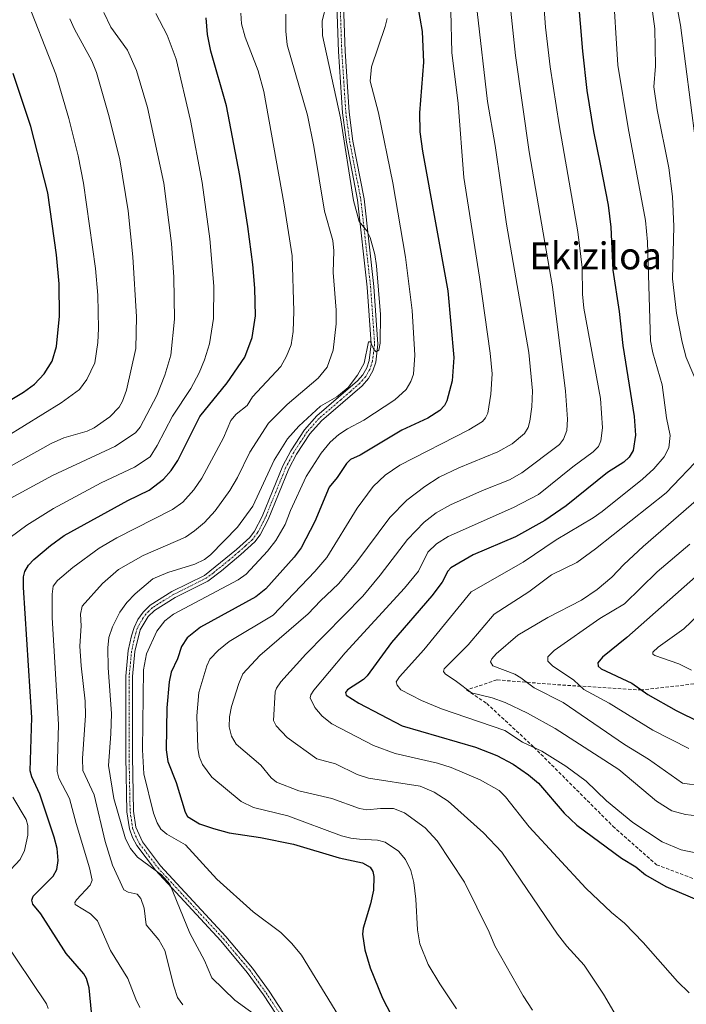
# Model space of a CAD drawing. Units: metres. Extents: x 654684 to 658137, y 4753309 to 4755700.
# Drawn here: x 656902 to 657100, y 4753971 to 4754264 of the extents above; entities that cross this region are included whole.
import ezdxf
from ezdxf.enums import TextEntityAlignment as Align

# ---------------------------------------------------------------- set-up
doc = ezdxf.new("R2010")
doc.units = ezdxf.units.M
doc.header["$MEASUREMENT"] = 0
doc.linetypes.add('TRAZO_Y_PUNTO', pattern=[1, 0.5, -0.25, 0, -0.25])
doc.linetypes.add('TRAZOSX2', pattern=[1.5, 1, -0.5])
for name, color, linetype, lineweight in [('Camino', 19, 'Continuous', 0), ('Camino Cxs', 19, 'Continuous', 0), ('Camino eje', 39, 'TRAZO_Y_PUNTO', 13), ('Curva de nivel maestra', 36, 'Continuous', 30), ('Curva de nivel normal', 36, 'Continuous', 0), ('Senda', 19, 'TRAZOSX2', 0), ('Texto cartográfico', 19, 'Continuous', 0)]:
    doc.layers.add(name, color=color, linetype=linetype, lineweight=lineweight)
doc.styles.add('Arial', font='txt', dxfattribs={"height": 0.2})

# ---------------------------------------------------------------- blocks, each defined once
blk = doc.blocks.new('*U172')
at = {"layer": 'Curva de nivel normal', "color": 36, "linetype": 'Continuous', "lineweight": 0}
for points in [[(657110.27, 4754026.21, 890), (657100.16, 4754027.4, 890), (657096.11, 4754028.48, 890), (657091.51, 4754031.33, 890), (657080.26, 4754040.81, 890), (657061.32, 4754052.94, 890), (657053.16, 4754057.55, 890), (657046.5, 4754060.65, 890), (657042.59, 4754062.07, 890), (657036.46, 4754063.55, 890), (657032, 4754066.92, 890), (657028.64, 4754069.18, 890), (657028.18, 4754069.92, 890), (657028.31, 4754070.74, 890), (657035.53, 4754077.87, 890), (657043.18, 4754086.98, 890), (657053.53, 4754093.61, 890), (657060.23, 4754098.64, 890), (657067.81, 4754102.39, 890), (657073.41, 4754106.4, 890), (657094.36, 4754123.11, 890), (657104.98, 4754134.15, 890)], [(657104.62, 4754153.32, 890), (657100.28, 4754163.31, 890), (657099.1, 4754167.9, 890), (657097.48, 4754176.56, 890), (657096.28, 4754186.77, 890), (657096.64, 4754202.36, 890), (657096.31, 4754211.26, 890), (657095.17, 4754219.76, 890), (657091.67, 4754237.03, 890), (657090.68, 4754243.89, 890), (657091.17, 4754249.98, 890), (657091.02, 4754261.13, 890), (657089.01, 4754275.87, 890)]]:
    blk.add_polyline3d(points, dxfattribs=at)
blk = doc.blocks.new('*U175')
at = {"layer": 'Curva de nivel normal', "color": 36, "linetype": 'Continuous', "lineweight": 0}
blk.add_polyline3d([(657101.07, 4754047.01, 880), (657090.46, 4754052.42, 880), (657077.47, 4754060.49, 880), (657069.85, 4754064.56, 880), (657066.89, 4754067.31, 880), (657060.58, 4754071.64, 880), (657059.17, 4754073.01, 880), (657059.17, 4754074.31, 880), (657061.08, 4754076.18, 880), (657074.68, 4754085.73, 880), (657081.95, 4754090.04, 880), (657091.66, 4754099.6, 880), (657101.4, 4754107.81, 880)], dxfattribs=at)
blk = doc.blocks.new('*U176')
at = {"layer": 'Curva de nivel normal', "color": 36, "linetype": 'Continuous', "lineweight": 0}
blk.add_polyline3d([(657038.21, 4754266.27, 915), (657041.24, 4754239.46, 915), (657043.55, 4754226.4, 915), (657046.93, 4754203.02, 915), (657053.53, 4754164.87, 915), (657054.59, 4754153.45, 915), (657054.47, 4754148.67, 915), (657053.86, 4754144.37, 915), (657053.29, 4754142.55, 915), (657052.25, 4754140.76, 915), (657048.59, 4754137.62, 915), (657044.34, 4754135.32, 915), (657032.75, 4754130.51, 915), (657026.84, 4754127.69, 915), (657022.56, 4754125, 915), (657017.26, 4754120.88, 915), (657012.21, 4754115.72, 915), (657002.07, 4754102.13, 915), (656996.88, 4754095.97, 915), (656991.55, 4754090.97, 915), (656987.9, 4754087.03, 915), (656973.52, 4754074.63, 915), (656968.45, 4754069.2, 915), (656967.24, 4754066.39, 915), (656965.14, 4754059.48, 915), (656964.53, 4754056.44, 915), (656964.44, 4754053.44, 915), (656965.07, 4754050.65, 915), (656966.49, 4754048.3, 915), (656973.8, 4754042.04, 915), (656976.89, 4754038.25, 915), (656978.49, 4754036.96, 915), (656985.16, 4754034.37, 915), (656994.91, 4754032.12, 915), (657003.15, 4754029.15, 915), (657005.4, 4754028.81, 915), (657009.38, 4754029.17, 915), (657013.31, 4754029.16, 915), (657016.54, 4754027.83, 915), (657022.67, 4754023.36, 915), (657026.27, 4754019.5, 915), (657034.44, 4754007.2, 915), (657041.72, 4753992.41, 915), (657043.42, 4753988.3, 915), (657051.88, 4753973.46, 915), (657054.63, 4753969.17, 915)], dxfattribs=at)
blk = doc.blocks.new('*U183')
at = {"layer": 'Curva de nivel normal', "color": 36, "linetype": 'Continuous', "lineweight": 0}
blk.add_polyline3d([(656950.67, 4753970.7, 940), (656949.08, 4753972.92, 940), (656947.96, 4753976.28, 940), (656945.28, 4753986.93, 940), (656943.53, 4753990.08, 940), (656939.77, 4753994.56, 940), (656939.09, 4753999.54, 940), (656938.14, 4754002.39, 940), (656937.04, 4754003.68, 940), (656934.36, 4754004.24, 940), (656933.1, 4754004.99, 940), (656929.67, 4754012.34, 940), (656927.54, 4754019.33, 940), (656924.23, 4754033.18, 940), (656920.88, 4754040.42, 940), (656920.81, 4754044, 940), (656921.65, 4754056.82, 940), (656921.61, 4754061.14, 940), (656920.38, 4754071.58, 940), (656920.02, 4754077.44, 940), (656920.38, 4754083.55, 940), (656920.21, 4754086.99, 940), (656920.68, 4754089.38, 940), (656926.77, 4754096.13, 940), (656931.52, 4754100.26, 940), (656938.88, 4754104.46, 940), (656951.45, 4754109.93, 940), (656954.15, 4754111.73, 940), (656957.09, 4754114.24, 940), (656960.28, 4754117.69, 940), (656964.63, 4754123.73, 940), (656966.93, 4754127.62, 940), (656970.57, 4754135.13, 940), (656976.14, 4754143.85, 940), (656981.63, 4754149.39, 940), (656990.86, 4754157.17, 940), (656993.55, 4754160.5, 940), (656995.33, 4754165.48, 940), (656996.23, 4754173.37, 940), (656996.22, 4754177.42, 940), (656995.3, 4754188.66, 940), (656995.56, 4754195.04, 940), (656995.25, 4754198.16, 940), (656992.78, 4754206.85, 940), (656989.57, 4754226.13, 940), (656987.66, 4754235.4, 940), (656981.66, 4754256.34, 940), (656981.24, 4754260.41, 940), (656981.26, 4754265.47, 940)], dxfattribs=at)
blk = doc.blocks.new('*U184')
at = {"layer": 'Curva de nivel normal', "color": 36, "linetype": 'Continuous', "lineweight": 0}
blk.add_polyline3d([(657081.55, 4753963.92, 910), (657075.77, 4753973.94, 910), (657069.98, 4753982.54, 910), (657064.83, 4753988.21, 910), (657062.07, 4753991.77, 910), (657045.51, 4754016.19, 910), (657040.09, 4754021.89, 910), (657029.59, 4754031.3, 910), (657025.34, 4754034, 910), (657021.25, 4754035.77, 910), (657005.81, 4754038.14, 910), (657002.5, 4754039.26, 910), (656995.99, 4754042.4, 910), (656990.5, 4754043.97, 910), (656981.67, 4754050.26, 910), (656978.36, 4754053.73, 910), (656977.64, 4754055.38, 910), (656978.07, 4754063.84, 910), (656978.49, 4754064.98, 910), (656979.81, 4754066.81, 910), (656987.2, 4754075.11, 910), (657004.13, 4754092.34, 910), (657009.36, 4754098.54, 910), (657017.43, 4754109.2, 910), (657022.4, 4754114.35, 910), (657025.95, 4754117.1, 910), (657030.24, 4754119.5, 910), (657039.72, 4754123.81, 910), (657047.8, 4754126.99, 910), (657051.48, 4754129.05, 910), (657062.63, 4754137.5, 910), (657063.87, 4754139.06, 910), (657064.85, 4754141.61, 910), (657065.07, 4754144.96, 910), (657064.43, 4754153.35, 910), (657060.55, 4754184.35, 910), (657053.66, 4754224.48, 910), (657049.58, 4754253.19, 910), (657048, 4754268.24, 910)], dxfattribs=at)
blk = doc.blocks.new('*U193')
at = {"layer": 'Curva de nivel normal', "color": 36, "linetype": 'Continuous', "lineweight": 0}
blk.add_polyline3d([(656903.49, 4754271.76, 970), (656912.86, 4754247.61, 970), (656916.73, 4754234.44, 970), (656919.48, 4754223.35, 970), (656921.13, 4754215.16, 970), (656924.67, 4754189.85, 970), (656925.34, 4754181.91, 970), (656925.57, 4754171.99, 970), (656925.36, 4754167.76, 970), (656924.44, 4754161.77, 970), (656922.11, 4754156.76, 970), (656919.94, 4754153.86, 970), (656914.46, 4754149.84, 970), (656887.12, 4754132.98, 970)], dxfattribs=at)
blk = doc.blocks.new('*U194')
at = {"layer": 'Curva de nivel normal', "color": 36, "linetype": 'Continuous', "lineweight": 0}
blk.add_polyline3d([(657110.36, 4754092.78, 870), (657099.62, 4754082.57, 870), (657091.95, 4754077.17, 870), (657090.39, 4754075.67, 870), (657090.42, 4754075.1, 870), (657090.99, 4754074.65, 870), (657098.19, 4754072.2, 870), (657101.95, 4754070.32, 870)], dxfattribs=at)
blk = doc.blocks.new('*U196')
at = {"layer": 'Curva de nivel normal', "color": 36, "linetype": 'Continuous', "lineweight": 0}
blk.add_polyline3d([(657032, 4753969.53, 920), (657027.02, 4753977, 920), (657023.62, 4753982.79, 920), (657021.1, 4753988.86, 920), (657020.42, 4753993.05, 920), (657019.95, 4754002.21, 920), (657019.38, 4754007.19, 920), (657018.45, 4754010.67, 920), (657016.81, 4754014.01, 920), (657014.77, 4754016.42, 920), (657010.77, 4754019.13, 920), (657008.54, 4754019.73, 920), (657003.18, 4754020.06, 920), (657000.57, 4754020.33, 920), (656997.8, 4754021.05, 920), (656981.85, 4754026.94, 920), (656971.62, 4754029.41, 920), (656967.95, 4754031.25, 920), (656959.3, 4754038.51, 920), (656956.5, 4754042.25, 920), (656955.5, 4754044.65, 920), (656955.05, 4754047.13, 920), (656954.76, 4754056.7, 920), (656955.38, 4754063.64, 920), (656957.76, 4754071.61, 920), (656958.71, 4754073.58, 920), (656961.27, 4754076.29, 920), (656964.45, 4754078.83, 920), (656977.49, 4754086.71, 920), (656989.93, 4754099.64, 920), (656993.46, 4754103.85, 920), (657002.46, 4754118.53, 920), (657007.26, 4754124.97, 920), (657010.84, 4754128.38, 920), (657015.13, 4754131.33, 920), (657035.66, 4754141.85, 920), (657039.72, 4754144.32, 920), (657040.65, 4754145.34, 920), (657041.31, 4754146.75, 920), (657042.27, 4754152.42, 920), (657042.63, 4754158.48, 920), (657042.02, 4754164.63, 920), (657038.89, 4754187.19, 920), (657034.25, 4754216.93, 920), (657032.55, 4754238.89, 920), (657030.62, 4754254.08, 920), (657030.34, 4754266.33, 920)], dxfattribs=at)
blk = doc.blocks.new('*U198')
at = {"layer": 'Curva de nivel normal', "color": 36, "linetype": 'Continuous', "lineweight": 0}
blk.add_polyline3d([(656993.37, 4754268.46, 935), (656992.03, 4754263.5, 935), (656992.16, 4754259.11, 935), (656997.55, 4754234.68, 935), (657001.36, 4754210.02, 935), (657003.04, 4754203.77, 935), (657005.34, 4754200.99, 935), (657006.37, 4754199.07, 935), (657007.7, 4754193.96, 935), (657008.22, 4754190.59, 935), (657009.44, 4754176.11, 935), (657009.35, 4754167.62, 935), (657008.89, 4754165.56, 935), (657008.17, 4754164.99, 935), (657007.4, 4754165.69, 935), (657006.41, 4754167.95, 935), (657005.87, 4754168.01, 935), (657004.6, 4754161.68, 935), (657002.61, 4754158.06, 935), (656999.76, 4754154.44, 935), (656996.46, 4754151.68, 935), (656991.6, 4754148.85, 935), (656985.1, 4754142.94, 935), (656981.75, 4754139.19, 935), (656977.76, 4754132.77, 935), (656971.44, 4754119.06, 935), (656966.91, 4754112.82, 935), (656958.83, 4754104.58, 935), (656957.03, 4754103.22, 935), (656954.17, 4754101.9, 935), (656946.21, 4754099.37, 935), (656941.67, 4754097.44, 935), (656936.5, 4754093.04, 935), (656934, 4754090.43, 935), (656931.92, 4754087.53, 935), (656929.67, 4754083.16, 935), (656928.65, 4754080.05, 935), (656928.3, 4754077, 935), (656928.42, 4754070.99, 935), (656929.41, 4754057.47, 935), (656929.26, 4754051.37, 935), (656928.52, 4754041.99, 935), (656930.12, 4754032.1, 935), (656933.62, 4754020.18, 935), (656935.08, 4754017.22, 935), (656937.11, 4754014.65, 935), (656944.3, 4754009.38, 935), (656946.79, 4754006.67, 935), (656952.67, 4753992.1, 935), (656957.04, 4753983.9, 935), (656959.24, 4753978.78, 935), (656966.11, 4753972.18, 935), (656973.98, 4753966.35, 935)], dxfattribs=at)
blk = doc.blocks.new('*U201')
at = {"layer": 'Curva de nivel normal', "color": 36, "linetype": 'Continuous', "lineweight": 0}
blk.add_polyline3d([(656917.07, 4754264.09, 965), (656918.42, 4754261.04, 965), (656923.53, 4754251.63, 965), (656924.93, 4754248.11, 965), (656928.72, 4754234.93, 965), (656931.85, 4754222.16, 965), (656934.38, 4754206.95, 965), (656935.77, 4754193.27, 965), (656936.84, 4754175.44, 965), (656936.64, 4754165.97, 965), (656933.84, 4754153.66, 965), (656932.73, 4754150.34, 965), (656931.67, 4754148.58, 965), (656928.92, 4754145.68, 965), (656924.31, 4754142.4, 965), (656922.17, 4754141.45, 965), (656915.24, 4754139.42, 965), (656911.5, 4754137.77, 965), (656899.55, 4754131.06, 965)], dxfattribs=at)
blk = doc.blocks.new('*U202')
at = {"layer": 'Curva de nivel normal', "color": 36, "linetype": 'Continuous', "lineweight": 0}
blk.add_polyline3d([(656967.88, 4754265.83, 945), (656968.09, 4754262.57, 945), (656969.15, 4754258.6, 945), (656973.03, 4754248.6, 945), (656974.7, 4754242.43, 945), (656980.68, 4754209.37, 945), (656983.13, 4754193.63, 945), (656983.66, 4754177.13, 945), (656983.48, 4754171.07, 945), (656982.83, 4754167.15, 945), (656981.5, 4754163.75, 945), (656979.73, 4754160.63, 945), (656971.36, 4754151.68, 945), (656969.75, 4754149.05, 945), (656966.54, 4754146.52, 945), (656964.95, 4754144.55, 945), (656962.68, 4754139.41, 945), (656956.28, 4754127.48, 945), (656953.92, 4754123.98, 945), (656950.68, 4754120.34, 945), (656947.54, 4754118.07, 945), (656930.97, 4754109.73, 945), (656925.79, 4754106.66, 945), (656917.87, 4754100.88, 945), (656913.36, 4754096.98, 945), (656912.02, 4754095.26, 945), (656911.73, 4754092.9, 945), (656911.81, 4754085.97, 945), (656913.67, 4754054.18, 945), (656913.27, 4754040.13, 945), (656913.71, 4754038.23, 945), (656916.9, 4754032.1, 945), (656918.9, 4754024.72, 945), (656922.84, 4754011.54, 945), (656923.64, 4754007.81, 945), (656923.04, 4754006.4, 945), (656918.97, 4754002, 945), (656918.52, 4754001.19, 945), (656918.58, 4754000.63, 945), (656923.22, 4753997.86, 945), (656925.25, 4753995.75, 945), (656929.08, 4753986.9, 945), (656934.31, 4753978.57, 945), (656936.63, 4753972.4, 945), (656937.85, 4753969.97, 945)], dxfattribs=at)
blk = doc.blocks.new('*U204')
at = {"layer": 'Curva de nivel normal', "color": 36, "linetype": 'Continuous', "lineweight": 0}
blk.add_polyline3d([(657101.22, 4753974.32, 905), (657097.72, 4753977.68, 905), (657087.55, 4753989.32, 905), (657081.98, 4753995.05, 905), (657078.14, 4753998.22, 905), (657070.45, 4754005.43, 905), (657053.67, 4754023.66, 905), (657046.61, 4754032.6, 905), (657044.72, 4754034.49, 905), (657039.05, 4754037.65, 905), (657030.42, 4754041.4, 905), (657026.38, 4754042.66, 905), (657013.81, 4754045.52, 905), (657007.34, 4754047.87, 905), (656994.99, 4754054.37, 905), (656992.05, 4754056.61, 905), (656989.93, 4754059.18, 905), (656988.53, 4754062.07, 905), (656988.71, 4754063.02, 905), (656989.57, 4754064.36, 905), (656998.96, 4754075.44, 905), (657016.57, 4754094.76, 905), (657020.74, 4754099.81, 905), (657023.53, 4754105.39, 905), (657026.09, 4754107.87, 905), (657029.54, 4754110.09, 905), (657048.98, 4754118.7, 905), (657056.37, 4754122.59, 905), (657066.62, 4754130.82, 905), (657072.7, 4754135.28, 905), (657074.26, 4754136.9, 905), (657074.98, 4754138.54, 905), (657075.42, 4754142.38, 905), (657074.8, 4754151.17, 905), (657069.91, 4754178.02, 905), (657069.49, 4754182.19, 905), (657069.38, 4754190.12, 905), (657068.14, 4754200.73, 905), (657062.53, 4754232.57, 905), (657059.86, 4754249.82, 905), (657058.49, 4754261.66, 905), (657057.22, 4754278.93, 905)], dxfattribs=at)
blk = doc.blocks.new('*U205')
at = {"layer": 'Curva de nivel normal', "color": 36, "linetype": 'Continuous', "lineweight": 0}
for points in [[(656942.6, 4754265.68, 955), (656946.01, 4754259.26, 955), (656948.61, 4754252.06, 955), (656952.89, 4754233.81, 955), (656956.36, 4754215.39, 955), (656958.67, 4754198.6, 955), (656959.85, 4754184.53, 955), (656959.71, 4754174.95, 955), (656958.53, 4754167.42, 955), (656957.06, 4754162.63, 955), (656955.47, 4754158.74, 955), (656953.05, 4754154.09, 955), (656947.56, 4754145.89, 955), (656943.03, 4754137.14, 955), (656940.9, 4754133.78, 955), (656936.21, 4754130.75, 955), (656926.3, 4754126.01, 955), (656912.16, 4754118.42, 955), (656904.22, 4754113.42, 955), (656899.31, 4754109.76, 955)], [(656900.04, 4754032.51, 955), (656904.06, 4754025.85, 955), (656904.52, 4754024.07, 955), (656904.51, 4754021.22, 955), (656903.54, 4754016.64, 955), (656902.24, 4754014, 955), (656898.03, 4754009.47, 955)], [(656896.9, 4753990.73, 955), (656910.09, 4753971.08, 955), (656910.55, 4753969.65, 955)]]:
    blk.add_polyline3d(points, dxfattribs=at)
blk = doc.blocks.new('*U207')
at = {"layer": 'Curva de nivel normal', "color": 36, "linetype": 'Continuous', "lineweight": 0}
for points in [[(657110.5, 4754035.09, 885), (657099.28, 4754036.65, 885), (657089.09, 4754043.87, 885), (657082.02, 4754048.21, 885), (657063.72, 4754060.65, 885), (657055.12, 4754065.03, 885), (657051.2, 4754068.08, 885), (657049.34, 4754069.16, 885), (657042.87, 4754071.65, 885), (657042.09, 4754072.75, 885), (657042.5, 4754073.7, 885), (657043.86, 4754075.19, 885), (657050.31, 4754080.71, 885), (657059.18, 4754086.01, 885), (657069.18, 4754091.11, 885), (657073.82, 4754094.29, 885), (657078.26, 4754097.99, 885), (657081.8, 4754101.8, 885), (657087.52, 4754107.11, 885), (657116.04, 4754131.95, 885)], [(657103.15, 4754227.66, 885), (657098.65, 4754262.17, 885), (657096.7, 4754272.86, 885)]]:
    blk.add_polyline3d(points, dxfattribs=at)
blk = doc.blocks.new('*U215')
at = {"layer": 'Curva de nivel normal', "color": 36, "linetype": 'Continuous', "lineweight": 0}
blk.add_polyline3d([(657011.39, 4754264.17, 930), (657010.81, 4754261.78, 930), (657006.75, 4754249.86, 930), (657006.38, 4754245.58, 930), (657008.81, 4754236.12, 930), (657013.08, 4754215.3, 930), (657016.81, 4754193.22, 930), (657018.88, 4754177.28, 930), (657019.59, 4754164.02, 930), (657019.25, 4754158.39, 930), (657018.48, 4754156.19, 930), (657017.09, 4754153.86, 930), (657013.66, 4754150.78, 930), (657004.5, 4754144.72, 930), (656999.63, 4754142.16, 930), (656997.02, 4754140.43, 930), (656994.46, 4754138.1, 930), (656991.78, 4754134.88, 930), (656987.28, 4754127.9, 930), (656982.64, 4754117.86, 930), (656981.08, 4754113.68, 930), (656978.31, 4754108.94, 930), (656975.77, 4754105.72, 930), (656969.48, 4754098.88, 930), (656967.12, 4754097.18, 930), (656947.81, 4754086.94, 930), (656945.27, 4754084.99, 930), (656942.86, 4754081.9, 930), (656939.8, 4754075.2, 930), (656938.91, 4754070.45, 930), (656938.65, 4754046.65, 930), (656939.04, 4754039.5, 930), (656941.94, 4754027.77, 930), (656943, 4754024.88, 930), (656944.08, 4754023.02, 930), (656945.85, 4754021.53, 930), (656951.44, 4754018.36, 930), (656960.77, 4754008.15, 930), (656971.52, 4753998.41, 930), (656979.73, 4753992.27, 930), (656983.08, 4753989.02, 930), (656985.97, 4753985.49, 930), (656997.01, 4753967.38, 930)], dxfattribs=at)
blk = doc.blocks.new('*U216')
at = {"layer": 'Curva de nivel normal', "color": 36, "linetype": 'Continuous', "lineweight": 0}
blk.add_polyline3d([(656897.08, 4754120.19, 960), (656911.87, 4754128.2, 960), (656930.44, 4754136.88, 960), (656936.54, 4754140.93, 960), (656937.95, 4754142.66, 960), (656942.88, 4754152.04, 960), (656945.32, 4754158.04, 960), (656947.11, 4754164.07, 960), (656948.16, 4754174.77, 960), (656947.97, 4754187.23, 960), (656947.26, 4754197.3, 960), (656945.01, 4754215.18, 960), (656940.09, 4754237.73, 960), (656936.88, 4754248.76, 960), (656934.22, 4754254.75, 960), (656929.2, 4754261.62, 960), (656927.14, 4754265.99, 960)], dxfattribs=at)
blk = doc.blocks.new('*U217')
at = {"layer": 'Curva de nivel normal', "color": 36, "linetype": 'Continuous', "lineweight": 0}
blk.add_polyline3d([(657112.24, 4754014.06, 895), (657098.88, 4754016.85, 895), (657093.14, 4754019.22, 895), (657084.47, 4754024.95, 895), (657076.62, 4754031.46, 895), (657070.56, 4754037.25, 895), (657064.57, 4754041.77, 895), (657057.45, 4754046.25, 895), (657051.68, 4754048.89, 895), (657046.43, 4754052.32, 895), (657027.58, 4754058.86, 895), (657021.58, 4754061.3, 895), (657015.51, 4754064.48, 895), (657014.33, 4754065.81, 895), (657014.04, 4754066.87, 895), (657015.06, 4754068.38, 895), (657022.28, 4754076.34, 895), (657036.37, 4754093.58, 895), (657051.83, 4754102.42, 895), (657061.65, 4754109.06, 895), (657072.62, 4754115.65, 895), (657075.37, 4754117.55, 895), (657087.32, 4754127.17, 895), (657090.75, 4754130.25, 895), (657093.82, 4754133.83, 895), (657095.13, 4754136.44, 895), (657095.54, 4754140.12, 895), (657094.43, 4754145.43, 895), (657093.23, 4754155.25, 895), (657090.41, 4754164.74, 895), (657089.74, 4754168.26, 895), (657088.79, 4754197.76, 895), (657088.26, 4754204.14, 895), (657083.03, 4754231.63, 895), (657080, 4754250.31, 895), (657078.54, 4754274.37, 895)], dxfattribs=at)
blk = doc.blocks.new('*U224')
at = {"layer": 'Curva de nivel maestra', "color": 36, "linetype": 'Continuous', "lineweight": 30}
blk.add_polyline3d([(657067.34, 4754280.41, 900), (657069.45, 4754254.45, 900), (657070.82, 4754242.78, 900), (657072.81, 4754230.53, 900), (657074.74, 4754220.9, 900), (657077.16, 4754208.63, 900), (657077.9, 4754202.13, 900), (657078.49, 4754189.37, 900), (657080.39, 4754177, 900), (657081.47, 4754166.9, 900), (657084.89, 4754145.78, 900), (657085.22, 4754140.21, 900), (657084.56, 4754135.68, 900), (657083.35, 4754133.68, 900), (657081.83, 4754132.19, 900), (657076.94, 4754129.16, 900), (657064.59, 4754119.24, 900), (657058.3, 4754114.89, 900), (657049.55, 4754109.99, 900), (657036.94, 4754104.58, 900), (657030.32, 4754100.81, 900), (657029.4, 4754099.77, 900), (657027.72, 4754096.54, 900), (657024.73, 4754092.48, 900), (657012.66, 4754078.55, 900), (657005.43, 4754068.59, 900), (657004.33, 4754067.52, 900), (656999.56, 4754064.45, 900), (656999.04, 4754063.64, 900), (656999.22, 4754062.88, 900), (657003.01, 4754060.47, 900), (657015.91, 4754053.79, 900), (657037.66, 4754047.4, 900), (657044.04, 4754044.94, 900), (657048.83, 4754042.37, 900), (657053.44, 4754039.22, 900), (657056.41, 4754036.71, 900), (657064.06, 4754027.79, 900), (657067.83, 4754024.2, 900), (657081.11, 4754014.39, 900), (657085.4, 4754011.82, 900), (657088.21, 4754009.43, 900), (657094.29, 4754006, 900), (657104.82, 4754001.53, 900)], dxfattribs=at)
blk = doc.blocks.new('*U225')
at = {"layer": 'Curva de nivel maestra', "color": 36, "linetype": 'Continuous', "lineweight": 30}
blk.add_polyline3d([(657105.71, 4754100.32, 875), (657082.7, 4754080.01, 875), (657075.48, 4754074.14, 875), (657074.07, 4754072.51, 875), (657074.14, 4754071.53, 875), (657075, 4754070.76, 875), (657084.2, 4754066.44, 875), (657088.9, 4754063.09, 875), (657097.36, 4754058.32, 875), (657104.44, 4754054.88, 875)], dxfattribs=at)
blk = doc.blocks.new('*U229')
at = {"layer": 'Curva de nivel maestra', "color": 36, "linetype": 'Continuous', "lineweight": 30}
blk.add_polyline3d([(656923.51, 4753968.6, 950), (656922.73, 4753975.76, 950), (656922.01, 4753978.62, 950), (656921.17, 4753980, 950), (656915.96, 4753986.05, 950), (656908.38, 4753997.87, 950), (656906.03, 4754000.7, 950), (656905.72, 4754001.88, 950), (656906.16, 4754003.05, 950), (656912.06, 4754008.99, 950), (656913.11, 4754011.06, 950), (656913.57, 4754013.71, 950), (656913.21, 4754017.23, 950), (656912.33, 4754020.61, 950), (656908.07, 4754033.44, 950), (656905.68, 4754038.54, 950), (656905.22, 4754040.39, 950), (656905.75, 4754056.27, 950), (656903.2, 4754094.92, 950), (656903.27, 4754098.13, 950), (656903.62, 4754099.66, 950), (656904.76, 4754101.58, 950), (656906.35, 4754103.2, 950), (656911.27, 4754107.43, 950), (656915.32, 4754110.39, 950), (656934.26, 4754120.83, 950), (656940.63, 4754123.88, 950), (656944.91, 4754127.13, 950), (656947.19, 4754129.73, 950), (656949.17, 4754132.68, 950), (656955.67, 4754145.81, 950), (656963.86, 4754155.82, 950), (656969.11, 4754163.46, 950), (656971.22, 4754169.33, 950), (656972.26, 4754175.77, 950), (656972.06, 4754183.93, 950), (656971.46, 4754191.01, 950), (656970, 4754202.34, 950), (656967.57, 4754217.45, 950), (656963.58, 4754238.22, 950), (656958.96, 4754254.45, 950), (656957.94, 4754259.41, 950), (656957.62, 4754264.44, 950)], dxfattribs=at)
blk = doc.blocks.new('*U230')
at = {"layer": 'Curva de nivel maestra', "color": 36, "linetype": 'Continuous', "lineweight": 30}
blk.add_polyline3d([(656888.22, 4754143.98, 975), (656903.28, 4754153.05, 975), (656906.48, 4754155.45, 975), (656909.37, 4754158.51, 975), (656911.79, 4754162.29, 975), (656913.05, 4754166.64, 975), (656913.92, 4754175.66, 975), (656913.82, 4754185.26, 975), (656913.08, 4754193.88, 975), (656910.45, 4754212.36, 975), (656905.4, 4754232.07, 975), (656900.19, 4754247.79, 975)], dxfattribs=at)
blk = doc.blocks.new('*U233')
at = {"layer": 'Curva de nivel maestra', "color": 36, "linetype": 'Continuous', "lineweight": 30}
blk.add_polyline3d([(657020.38, 4754268.26, 925), (657021.81, 4754260.32, 925), (657022.16, 4754251.17, 925), (657021.04, 4754236.14, 925), (657021.15, 4754230.44, 925), (657021.9, 4754224.71, 925), (657029.4, 4754183.2, 925), (657031.19, 4754163.38, 925), (657030.74, 4754156.4, 925), (657029.19, 4754150.45, 925), (657028.49, 4754149.07, 925), (657027.06, 4754147.59, 925), (657023.51, 4754145.31, 925), (657015.76, 4754141.68, 925), (657003.34, 4754134.26, 925), (657000.46, 4754132.97, 925), (656999.29, 4754131.84, 925), (656996.54, 4754127.59, 925), (656994.12, 4754124.75, 925), (656989.91, 4754114.54, 925), (656985.81, 4754106.74, 925), (656983.77, 4754103.97, 925), (656975.32, 4754094.53, 925), (656972.39, 4754092.1, 925), (656955.86, 4754083.08, 925), (656951.94, 4754079.93, 925), (656950.24, 4754077.33, 925), (656949, 4754073.7, 925), (656947.17, 4754069.69, 925), (656946.54, 4754066.87, 925), (656945.92, 4754059.07, 925), (656945.7, 4754046.66, 925), (656946.2, 4754043.14, 925), (656948.64, 4754036.94, 925), (656951.37, 4754028.07, 925), (656952.03, 4754026.8, 925), (656955.62, 4754024.61, 925), (656959.71, 4754023.17, 925), (656964.46, 4754021.89, 925), (656973.71, 4754020.5, 925), (656983.52, 4754018.52, 925), (656997.15, 4754014.53, 925), (657004.08, 4754012.98, 925), (657006.34, 4754011.67, 925), (657007.11, 4754010.38, 925), (657007.42, 4754008.93, 925), (657007.32, 4754004.84, 925), (657006.43, 4754000.76, 925), (657004.25, 4753993.54, 925), (657004.02, 4753991.74, 925), (657004.74, 4753987.08, 925), (657006.33, 4753981.72, 925), (657010.02, 4753972.78, 925), (657018.93, 4753955.54, 925)], dxfattribs=at)

msp = doc.modelspace()

# ---------------------------------------------------------------- linework, layer by layer
at = {"layer": 'Camino', "color": 19, "linetype": 'Continuous', "lineweight": 0}
for points in [[(656985.91, 4753956.45, 934.49), (656974.63, 4753973.7, 932.71), (656969.76, 4753980.41, 932.18), (656961.93, 4753989.75, 932.31), (656942.48, 4754010.82, 935.04), (656936.93, 4754018.13, 932.92), (656935.62, 4754020.52, 933.24), (656934.74, 4754023.08, 933.53), (656933.95, 4754028.21, 933.11), (656933.64, 4754044.68, 931.3), (656933.68, 4754068.57, 931.22), (656934.39, 4754076.12, 931.58), (656935.32, 4754080.5, 931.57), (656936.12, 4754083.02, 931.23), (656937.29, 4754085.42, 931.17), (656938.82, 4754087.62, 931.22), (656940.92, 4754089.66, 931.15), (656947.4, 4754093.72, 930.94), (656957.04, 4754098.53, 931.26), (656966.6, 4754106.25, 931.97), (656970.57, 4754109.83, 932.23), (656971.98, 4754111.68, 932.05), (656974.22, 4754116.01, 932.48), (656980.38, 4754131.09, 933.28), (656982.75, 4754135.6, 933.11), (656986.78, 4754141.82, 933.29), (656990.46, 4754145.94, 934), (656996.94, 4754151.49, 934.68), (657002.53, 4754156.37, 934.61), (657004.19, 4754158.23, 934.85), (657005.31, 4754160.22, 935.02), (657006.05, 4754162.43, 935.03), (657006.67, 4754167.37, 934.95), (657005.47, 4754184.28, 935.5), (657002.57, 4754210.24, 934.43), (656999.26, 4754227.42, 935.12), (656998.11, 4754236.09, 934.48), (656996.9, 4754254.35, 933.21), (656996.06, 4754279.28, 932.88)], [(656998.06, 4754279.38, 932.44), (656998.9, 4754254.45, 932.74), (657000.11, 4754236.29, 933.96), (657001.24, 4754227.74, 934.23), (657004.55, 4754210.54, 933.94), (657007.47, 4754184.46, 934.74), (657008.67, 4754167.31, 934.27), (657008.01, 4754161.99, 934.37), (657007.15, 4754159.4, 934.51), (657005.82, 4754157.05, 934.42), (657003.93, 4754154.95, 934.14), (656998.24, 4754149.97, 933.87), (656991.86, 4754144.5, 933.45), (656988.38, 4754140.6, 932.79), (656984.47, 4754134.58, 932.73), (656982.2, 4754130.25, 932.48), (656976.04, 4754115.17, 932.34), (656973.68, 4754110.6, 931.54), (656972.06, 4754108.47, 931.8), (656967.92, 4754104.75, 931.55), (656962.18, 4754099.9, 931.5), (656958.1, 4754096.83, 930.99), (656948.38, 4754091.98, 930.51), (656942.16, 4754088.08, 930.78), (656940.36, 4754086.32, 930.87), (656937.98, 4754082.28, 930.76), (656936.37, 4754075.82, 931.1), (656935.68, 4754068.47, 930.84), (656935.64, 4754044.7, 930.73), (656935.95, 4754028.38, 932.42), (656936.68, 4754023.56, 932.46), (656938.61, 4754019.21, 932.61), (656944.02, 4754012.1, 933.91), (656963.43, 4753991.07, 932.21), (656971.34, 4753981.65, 932.08), (656976.27, 4753974.84, 932.68), (656987.63, 4753957.49, 933.87)]]:
    msp.add_polyline3d(points, dxfattribs=at)
at = {"layer": 'Camino Cxs', "color": 19, "linetype": 'Continuous', "lineweight": 0}
for points in [[(656985.91, 4753956.45, 934.49), (656974.63, 4753973.7, 932.71), (656969.76, 4753980.41, 932.18), (656961.93, 4753989.75, 932.31), (656942.48, 4754010.82, 935.04), (656936.93, 4754018.13, 932.92), (656935.62, 4754020.52, 933.24), (656934.74, 4754023.08, 933.53), (656933.95, 4754028.21, 933.11), (656933.64, 4754044.68, 931.3), (656933.68, 4754068.57, 931.22), (656934.39, 4754076.12, 931.58), (656935.32, 4754080.5, 931.57), (656936.12, 4754083.02, 931.23), (656937.29, 4754085.42, 931.17), (656938.82, 4754087.62, 931.22), (656940.92, 4754089.66, 931.15), (656947.4, 4754093.72, 930.94), (656957.04, 4754098.53, 931.26), (656966.6, 4754106.25, 931.97), (656970.57, 4754109.83, 932.23), (656971.98, 4754111.68, 932.05), (656974.22, 4754116.01, 932.48), (656980.38, 4754131.09, 933.28), (656982.75, 4754135.6, 933.11), (656986.78, 4754141.82, 933.29), (656990.46, 4754145.94, 934), (656996.94, 4754151.49, 934.68), (657002.53, 4754156.37, 934.61), (657004.19, 4754158.23, 934.85), (657005.31, 4754160.22, 935.02), (657006.05, 4754162.43, 935.03), (657006.67, 4754167.37, 934.95), (657005.47, 4754184.28, 935.5), (657002.57, 4754210.24, 934.43), (656999.26, 4754227.42, 935.12), (656998.11, 4754236.09, 934.48), (656996.9, 4754254.35, 933.21), (656996.06, 4754279.28, 932.88)], [(656998.06, 4754279.38, 932.44), (656998.9, 4754254.45, 932.74), (657000.11, 4754236.29, 933.96), (657001.24, 4754227.74, 934.23), (657004.55, 4754210.54, 933.94), (657007.47, 4754184.46, 934.74), (657008.67, 4754167.31, 934.27), (657008.01, 4754161.99, 934.37), (657007.15, 4754159.4, 934.51), (657005.82, 4754157.05, 934.42), (657003.93, 4754154.95, 934.14), (656998.24, 4754149.97, 933.87), (656991.86, 4754144.5, 933.45), (656988.38, 4754140.6, 932.79), (656984.47, 4754134.58, 932.73), (656982.2, 4754130.25, 932.48), (656976.04, 4754115.17, 932.34), (656973.68, 4754110.6, 931.54), (656972.06, 4754108.47, 931.8), (656967.92, 4754104.75, 931.55), (656962.18, 4754099.9, 931.5), (656958.1, 4754096.83, 930.99), (656948.38, 4754091.98, 930.51), (656942.16, 4754088.08, 930.78), (656940.36, 4754086.32, 930.87), (656937.98, 4754082.28, 930.76), (656936.37, 4754075.82, 931.1), (656935.68, 4754068.47, 930.84), (656935.64, 4754044.7, 930.73), (656935.95, 4754028.38, 932.42), (656936.68, 4754023.56, 932.46), (656938.61, 4754019.21, 932.61), (656944.02, 4754012.1, 933.91), (656963.43, 4753991.07, 932.21), (656971.34, 4753981.65, 932.08), (656976.27, 4753974.84, 932.68), (656987.63, 4753957.49, 933.87)]]:
    msp.add_polyline3d(points, dxfattribs=at)
at = {"layer": 'Camino eje', "color": 39, "linetype": 'TRAZO_Y_PUNTO', "lineweight": 13}
msp.add_polyline3d([(656997.06, 4754279.33, 932.53), (656997.9, 4754254.4, 932.97), (656998.51, 4754245.32, 933.17), (656999.11, 4754236.19, 934.22), (656999.69, 4754231.86, 934.57), (657000.25, 4754227.58, 934.67), (657003.56, 4754210.39, 934.19), (657005.02, 4754197.35, 935), (657006.47, 4754184.37, 935.31), (657007.07, 4754175.92, 934.97), (657007.67, 4754167.34, 934.61), (657007.36, 4754164.87, 934.69), (657007.03, 4754162.21, 934.7), (657006.6, 4754160.92, 934.78), (657006.23, 4754159.81, 934.82), (657005.67, 4754158.82, 934.82), (657005.01, 4754157.64, 934.64), (657004.06, 4754156.59, 934.49), (657003.23, 4754155.66, 934.38), (657000.39, 4754153.17, 934.38), (656997.59, 4754150.73, 934.27), (656994.4, 4754148, 933.6), (656991.16, 4754145.22, 933.72), (656987.58, 4754141.21, 933.09), (656985.57, 4754138.1, 933.22), (656983.61, 4754135.09, 932.93), (656982.43, 4754132.84, 932.86), (656981.29, 4754130.67, 932.93), (656975.13, 4754115.59, 932.41), (656972.83, 4754111.14, 931.84), (656971.32, 4754109.15, 932.09), (656969.25, 4754107.29, 931.81), (656967.26, 4754105.5, 931.79), (656964.39, 4754103.08, 931.77), (656959.61, 4754099.22, 931.58), (656957.57, 4754097.68, 931.15), (656947.89, 4754092.85, 930.74), (656941.54, 4754088.87, 930.96), (656940.49, 4754087.85, 931.02), (656939.59, 4754086.97, 931.04), (656938.83, 4754085.87, 931.02), (656937.64, 4754083.85, 930.93), (656937.05, 4754082.65, 930.95), (656936.65, 4754081.39, 931.03), (656935.85, 4754078.16, 931.33), (656935.38, 4754075.97, 931.33), (656934.68, 4754068.52, 931.03), (656934.64, 4754044.69, 931.02), (656934.95, 4754028.3, 932.76), (656935.32, 4754025.89, 932.91), (656935.71, 4754023.32, 932.98), (656936.15, 4754022.04, 932.8), (656937.12, 4754019.87, 932.62), (656937.77, 4754018.67, 932.73), (656940.55, 4754015.02, 933.43), (656943.25, 4754011.46, 934.42), (656962.68, 4753990.41, 932.27), (656966.6, 4753985.74, 932.2), (656970.55, 4753981.03, 932.14), (656973.02, 4753977.63, 932.28), (656975.45, 4753974.27, 932.7), (656981.09, 4753965.65, 933.55)], dxfattribs=at)
at = {"layer": 'Senda', "color": 19, "linetype": 'TRAZOSX2', "lineweight": 0}
msp.add_polyline3d([(657134.52, 4754072.92, 859.97), (657113.02, 4754067.42, 867.56), (657087.02, 4754064.42, 875.03), (657063.02, 4754065.92, 882.14), (657044.02, 4754067.42, 886.96), (657035.02, 4754064.42, 889.75), (657041.02, 4754060.42, 890.92), (657055.02, 4754047.42, 895.17), (657078.52, 4754023.92, 897.03), (657091.52, 4754012.42, 897.98), (657103.52, 4754007.92, 897.9), (657117.02, 4754001.92, 897.78), (657130.52, 4753992.42, 896.61), (657137.52, 4753984.42, 896.05), (657153.52, 4753982.92, 894.32), (657163.52, 4753979.42, 893.59), (657169.52, 4753972.92, 892.4), (657171.52, 4753962.42, 890.12), (657164.02, 4753947.92, 888.43), (657147.52, 4753928.92, 889.86)], dxfattribs=at)

# ---------------------------------------------------------------- block references
at = {"layer": 'Curva de nivel maestra', "color": 36, "linetype": 'Continuous', "lineweight": 30}
for name in ['*U230', '*U229', '*U233', '*U224', '*U225']:
    msp.add_blockref(name, (0, 0), dxfattribs=at)
at = {"layer": 'Curva de nivel normal', "color": 36, "linetype": 'Continuous', "lineweight": 0}
for name in ['*U201', '*U205', '*U183', '*U193', '*U202', '*U216', '*U198', '*U215', '*U196', '*U176', '*U184', '*U217', '*U172', '*U207', '*U204', '*U194', '*U175']:
    msp.add_blockref(name, (0, 0), dxfattribs=at)

# ---------------------------------------------------------------- texts
at = {"layer": 'Texto cartográfico', "color": 19, "linetype": 'Continuous', "lineweight": 0, "style": 'Arial'}
msp.add_text('Ekiziloa', height=8, dxfattribs=at).set_placement((657073.39, 4754193.56), align=Align.MIDDLE_CENTER)

doc.saveas('drawing.dxf')
